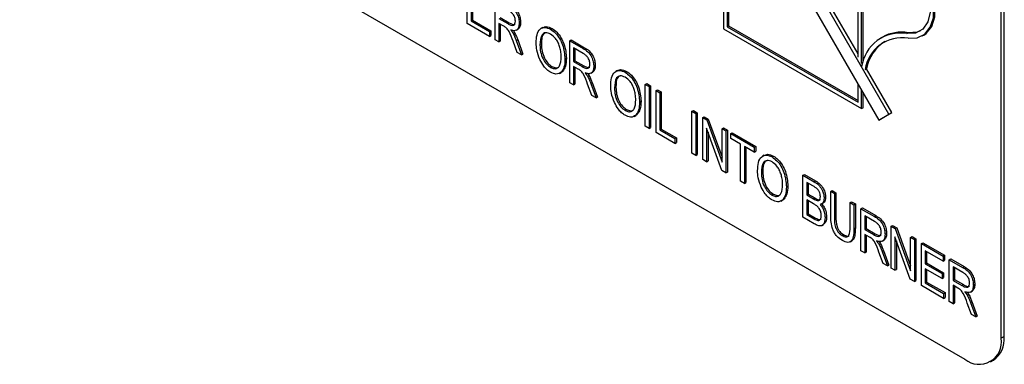
# Model space of a CAD drawing. Units: millimetres. Extents: x 5 to 415, y 5 to 292.
# Drawn here: x 310 to 317, y 201 to 203 of the extents above; entities that cross this region are included whole.
import ezdxf

# ---------------------------------------------------------------- set-up
doc = ezdxf.new("R2010")
doc.units = ezdxf.units.MM

msp = doc.modelspace()

# ---------------------------------------------------------------- linework, layer by layer
at = {"color": 7, "linetype": 'Continuous', "lineweight": 25}
for p, q in [((316.6935, 200.9229), (316.6935, 205.2778)), ((316.7124, 200.9338), (316.7124, 205.2886)), ((310.3295, 204.3245), (316.4578, 200.7868)), ((315.7978, 202.7202), (315.7978, 203.4541)), ((315.7648, 202.7475), (315.7648, 203.435)), ((315.7884, 202.7067), (315.7884, 203.4486)), ((315.9655, 202.3782), (315.3988, 203.3597)), ((315.7648, 202.7693), (315.4176, 203.3706)), ((315.3321, 203.3212), (315.8988, 202.3397)), ((313.2312, 202.9652), (313.2312, 203.2374)), ((313.4118, 202.8609), (313.4118, 203.1331)), ((313.2557, 203.0748), (313.2557, 202.9828)), ((313.2651, 203.0693), (313.2651, 202.9883)), ((314.9163, 203.0811), (314.9163, 202.945)), ((314.9257, 203.0865), (314.9257, 202.9504)), ((314.8927, 203.0675), (314.8927, 202.9314)), ((313.3751, 202.8821), (313.2312, 202.9652)), ((313.2557, 202.9828), (313.2651, 202.9883)), ((313.2557, 202.9828), (313.3751, 202.9139)), ((313.2651, 202.9883), (313.3845, 202.9194)), ((313.4363, 202.9988), (313.4937, 202.9656)), ((313.4675, 202.9489), (313.4363, 202.967)), ((313.4363, 202.967), (313.4363, 202.8468)), ((313.4457, 203.0042), (313.5031, 202.9711)), ((313.4457, 202.9615), (313.4457, 202.8522)), ((313.4937, 202.9656), (313.5031, 202.9711)), ((313.5679, 202.968), (313.5773, 202.9734)), ((314.9163, 202.945), (314.9257, 202.9504)), ((314.9163, 202.945), (315.7648, 202.4552)), ((314.9257, 202.9504), (315.7648, 202.466)), ((313.3751, 202.9139), (313.3845, 202.9194)), ((313.3751, 202.9139), (313.3751, 202.8821)), ((313.3751, 202.8821), (313.3845, 202.8876)), ((313.3845, 202.9194), (313.3845, 202.8876)), ((313.5282, 202.903), (313.5376, 202.9084)), ((313.5495, 202.9227), (313.5601, 202.9288)), ((313.7208, 202.9403), (313.7102, 202.9341)), ((313.7716, 202.9289), (313.781, 202.9344)), ((314.8927, 202.9314), (315.7884, 202.4143)), ((315.9231, 202.8784), (315.9136, 202.8729)), ((316.0811, 202.9008), (316.0906, 202.9063)), ((316.1815, 202.8859), (316.191, 202.8914)), ((313.4363, 202.8468), (313.4118, 202.8609)), ((313.4363, 202.8468), (313.4457, 202.8522)), ((313.5554, 202.778), (313.5282, 202.8519)), ((313.5487, 202.8563), (313.5582, 202.8617)), ((313.5487, 202.8563), (313.5832, 202.762)), ((313.5582, 202.8617), (313.5926, 202.7674)), ((313.7026, 202.8251), (313.712, 202.8305)), ((313.8954, 202.8539), (313.9049, 202.8593)), ((313.8954, 202.5817), (313.8954, 202.8539)), ((313.8954, 202.8539), (313.982, 202.8039)), ((313.9049, 202.8593), (313.9914, 202.8094)), ((313.5832, 202.762), (313.5554, 202.778)), ((313.5832, 202.762), (313.5926, 202.7674)), ((313.9837, 202.7711), (313.9199, 202.8079)), ((313.9199, 202.8079), (313.9199, 202.7196)), ((313.9294, 202.8025), (313.9294, 202.725)), ((313.982, 202.8039), (313.9914, 202.8094)), ((313.7713, 202.6817), (313.7807, 202.6871)), ((313.8648, 202.7352), (313.8743, 202.7406)), ((313.9199, 202.7196), (313.9294, 202.725)), ((313.9199, 202.7196), (313.9774, 202.6864)), ((313.9512, 202.6697), (313.9199, 202.6878)), ((313.9199, 202.6878), (313.9199, 202.5676)), ((313.9294, 202.725), (313.9868, 202.6919)), ((313.9774, 202.6864), (313.9868, 202.6919)), ((314.0516, 202.6888), (314.061, 202.6942)), ((313.8294, 202.6427), (313.84, 202.6488)), ((313.8408, 202.6513), (313.8502, 202.6567)), ((313.9294, 202.6823), (313.9294, 202.573)), ((314.0119, 202.6238), (314.0213, 202.6292)), ((314.0331, 202.6435), (314.0437, 202.6496)), ((314.2044, 202.6611), (314.1938, 202.6549)), ((314.2553, 202.6497), (314.2647, 202.6551)), ((315.8113, 202.667), (315.8208, 202.6724)), ((315.8113, 202.667), (315.8113, 202.667)), ((315.9843, 202.3891), (315.8208, 202.6724)), ((313.9199, 202.5676), (313.8954, 202.5817)), ((313.9199, 202.5676), (313.9294, 202.573)), ((314.039, 202.4988), (314.0118, 202.5727)), ((314.0324, 202.5771), (314.0418, 202.5825)), ((314.0324, 202.5771), (314.0669, 202.4828)), ((314.0418, 202.5825), (314.0763, 202.4882)), ((314.3852, 202.5712), (314.3946, 202.5766)), ((314.3852, 202.299), (314.3852, 202.5712)), ((314.3852, 202.5712), (314.4097, 202.557)), ((314.3946, 202.5766), (314.4191, 202.5625)), ((314.4097, 202.557), (314.4191, 202.5625)), ((314.4191, 202.5625), (314.4191, 202.2903)), ((315.7648, 202.4552), (315.7648, 202.5717)), ((314.0669, 202.4828), (314.039, 202.4988)), ((314.1862, 202.5459), (314.1957, 202.5513)), ((314.4097, 202.557), (314.4097, 202.2848)), ((314.4556, 202.5305), (314.465, 202.5359)), ((314.4556, 202.2583), (314.4556, 202.5305)), ((314.4556, 202.5305), (314.4801, 202.5164)), ((314.465, 202.5359), (314.4895, 202.5218)), ((314.4801, 202.5164), (314.4895, 202.5218)), ((314.4801, 202.5164), (314.4801, 202.276)), ((314.4895, 202.5218), (314.4895, 202.2814)), ((315.7884, 202.4143), (315.7884, 202.5309)), ((315.7978, 202.4198), (315.7978, 202.5146)), ((314.0669, 202.4828), (314.0763, 202.4882)), ((314.3485, 202.456), (314.3579, 202.4614)), ((314.2549, 202.4025), (314.2644, 202.4079)), ((314.313, 202.3635), (314.3236, 202.3696)), ((314.3245, 202.3721), (314.3339, 202.3775)), ((314.6883, 202.3962), (314.6977, 202.4016)), ((314.6883, 202.3962), (314.7127, 202.3821)), ((314.6883, 202.124), (314.6883, 202.3962)), ((314.6977, 202.4016), (314.7222, 202.3875)), ((314.7127, 202.3821), (314.7222, 202.3875)), ((314.7127, 202.3821), (314.7127, 202.1099)), ((314.7222, 202.3875), (314.7222, 202.1153)), ((315.7884, 202.4143), (315.7978, 202.4198)), ((315.8988, 202.3397), (315.9655, 202.3782)), ((315.9176, 202.3506), (315.9843, 202.3891)), ((315.9655, 202.3782), (315.9843, 202.3891)), ((314.7587, 202.3556), (314.7681, 202.361)), ((314.7587, 202.0834), (314.7587, 202.3556)), ((314.7587, 202.3556), (314.7847, 202.3405)), ((314.7681, 202.361), (314.7942, 202.346)), ((314.7847, 202.3405), (314.7942, 202.346)), ((314.7847, 202.3405), (314.8842, 202.0662)), ((314.7942, 202.346), (314.8842, 202.0976)), ((315.8988, 202.3397), (315.9176, 202.3506)), ((314.4097, 202.2848), (314.3852, 202.299)), ((314.4097, 202.2848), (314.4191, 202.2903)), ((314.5781, 202.1876), (314.4556, 202.2583)), ((314.4801, 202.276), (314.4895, 202.2814)), ((314.4801, 202.276), (314.5781, 202.2195)), ((314.4895, 202.2814), (314.5875, 202.2249)), ((314.8824, 202.0119), (314.7831, 202.2859)), ((314.7831, 202.2859), (314.7831, 202.0692)), ((314.7926, 202.2599), (314.7926, 202.0747)), ((314.8842, 202.2831), (314.8936, 202.2886)), ((314.8842, 202.2831), (314.9087, 202.269)), ((314.8842, 202.0662), (314.8842, 202.2831)), ((314.8936, 202.2886), (314.9181, 202.2744)), ((314.9087, 202.269), (314.9181, 202.2744)), ((314.9087, 202.269), (314.9087, 201.9968)), ((314.9181, 202.2744), (314.9181, 202.0022)), ((314.9393, 202.2513), (314.9487, 202.2567)), ((314.9393, 202.2195), (314.9393, 202.2513)), ((314.9393, 202.2513), (315.0923, 202.1629)), ((314.9487, 202.2567), (315.1017, 202.1684)), ((314.5781, 202.2195), (314.5875, 202.2249)), ((314.5781, 202.2195), (314.5781, 202.1876)), ((314.5781, 202.1876), (314.5875, 202.1931)), ((314.5875, 202.2249), (314.5875, 202.1931)), ((315.0035, 202.1824), (314.9393, 202.2195)), ((315.0035, 201.942), (315.0035, 202.1824)), ((314.7127, 202.1099), (314.6883, 202.124)), ((314.7127, 202.1099), (314.7222, 202.1153)), ((315.0923, 202.1311), (315.028, 202.1682)), ((315.028, 202.1682), (315.028, 201.9279)), ((315.0375, 202.1628), (315.0375, 201.9333)), ((315.0923, 202.1629), (315.1017, 202.1684)), ((315.0923, 202.1629), (315.0923, 202.1311)), ((315.0923, 202.1311), (315.1017, 202.1366)), ((315.1017, 202.1684), (315.1017, 202.1366)), ((315.1564, 202.1115), (315.1458, 202.1054)), ((314.7831, 202.0692), (314.7587, 202.0834)), ((314.7831, 202.0692), (314.7926, 202.0747)), ((315.2073, 202.1001), (315.2167, 202.1056)), ((314.9087, 201.9968), (314.8824, 202.0119)), ((314.9087, 201.9968), (314.9181, 202.0022)), ((315.1382, 201.9963), (315.1477, 202.0018)), ((315.4076, 201.9809), (315.417, 201.9864)), ((315.417, 201.9864), (315.4901, 201.9442)), ((315.028, 201.9279), (315.0035, 201.942)), ((315.028, 201.9279), (315.0375, 201.9333)), ((315.4076, 201.7088), (315.4076, 201.9809)), ((315.4076, 201.9809), (315.4807, 201.9387)), ((315.4722, 201.9118), (315.4321, 201.935)), ((315.4321, 201.935), (315.4321, 201.8537)), ((315.4415, 201.9295), (315.4415, 201.8591)), ((315.4807, 201.9387), (315.4901, 201.9442)), ((315.2069, 201.8529), (315.2163, 201.8583)), ((315.3005, 201.9064), (315.3099, 201.9119)), ((315.4321, 201.8537), (315.4415, 201.8591)), ((315.4415, 201.8591), (315.4848, 201.8342)), ((315.5882, 201.8767), (315.5976, 201.8821)), ((315.5882, 201.72), (315.5882, 201.8767)), ((315.5882, 201.8767), (315.6127, 201.8625)), ((315.5976, 201.8821), (315.6221, 201.868)), ((315.6127, 201.8625), (315.6221, 201.868)), ((315.6127, 201.8625), (315.6127, 201.7057)), ((315.6221, 201.868), (315.6221, 201.7112)), ((315.265, 201.8139), (315.2756, 201.82)), ((315.2765, 201.8225), (315.2859, 201.828)), ((315.4321, 201.8537), (315.4753, 201.8287)), ((315.4772, 201.7958), (315.4321, 201.8219)), ((315.4321, 201.8219), (315.4321, 201.7264)), ((315.4415, 201.8164), (315.4415, 201.7319)), ((315.4753, 201.8287), (315.4848, 201.8342)), ((315.4994, 201.8174), (315.5089, 201.8228)), ((315.5278, 201.7937), (315.5384, 201.7998)), ((315.5454, 201.833), (315.5548, 201.8384)), ((315.7137, 201.8042), (315.7231, 201.8097)), ((315.7137, 201.8042), (315.7382, 201.7901)), ((315.7137, 201.6474), (315.7137, 201.8042)), ((315.7231, 201.8097), (315.7476, 201.7955)), ((315.7382, 201.7901), (315.7476, 201.7955)), ((315.7476, 201.7955), (315.7476, 201.6389)), ((315.4321, 201.7264), (315.4415, 201.7319)), ((315.4415, 201.7319), (315.4901, 201.7038)), ((315.7382, 201.7901), (315.7382, 201.6334)), ((315.7841, 201.7636), (315.7935, 201.769)), ((315.7841, 201.4914), (315.7841, 201.7636)), ((315.7841, 201.7636), (315.8707, 201.7136)), ((315.7935, 201.769), (315.8801, 201.719)), ((315.4802, 201.6669), (315.4076, 201.7088)), ((315.4321, 201.7264), (315.4807, 201.6984)), ((315.4807, 201.6984), (315.4901, 201.7038)), ((315.5044, 201.6881), (315.5138, 201.6935)), ((315.5515, 201.7056), (315.5609, 201.7111)), ((315.6127, 201.7057), (315.6221, 201.7112)), ((315.8724, 201.6808), (315.8086, 201.7176)), ((315.8086, 201.7176), (315.8086, 201.6293)), ((315.818, 201.7122), (315.818, 201.6347)), ((315.8707, 201.7136), (315.8801, 201.719)), ((315.531, 201.6552), (315.5416, 201.6613)), ((315.7382, 201.6334), (315.7476, 201.6389)), ((315.8086, 201.6293), (315.818, 201.6347)), ((315.8086, 201.6293), (315.866, 201.5961)), ((315.818, 201.6347), (315.8755, 201.6015)), ((315.866, 201.5961), (315.8755, 201.6015)), ((315.9402, 201.5985), (315.9497, 201.6039)), ((315.98, 201.6505), (315.9895, 201.6559)), ((315.98, 201.3783), (315.98, 201.6505)), ((315.98, 201.6505), (316.0061, 201.6354)), ((315.9895, 201.6559), (316.0155, 201.6409)), ((316.0061, 201.6354), (316.0155, 201.6409)), ((316.0061, 201.6354), (316.1055, 201.3611)), ((316.0155, 201.6409), (316.1055, 201.3925)), ((315.6617, 201.5904), (315.6711, 201.5958)), ((315.7138, 201.5488), (315.7244, 201.555)), ((315.8398, 201.5794), (315.8086, 201.5974)), ((315.8086, 201.5974), (315.8086, 201.4773)), ((315.818, 201.592), (315.818, 201.4827)), ((315.9005, 201.5334), (315.91, 201.5389)), ((315.9218, 201.5532), (315.9324, 201.5593)), ((316.1038, 201.3068), (316.0045, 201.5808)), ((316.0045, 201.5808), (316.0045, 201.3642)), ((316.0139, 201.5548), (316.0139, 201.3696)), ((316.1055, 201.578), (316.115, 201.5835)), ((316.1055, 201.578), (316.13, 201.5639)), ((316.1055, 201.3611), (316.1055, 201.578)), ((316.115, 201.5835), (316.1394, 201.5693)), ((316.13, 201.5639), (316.1394, 201.5693)), ((316.13, 201.5639), (316.13, 201.2917)), ((316.1394, 201.5693), (316.1394, 201.2972)), ((316.1759, 201.5374), (316.1854, 201.5428)), ((316.1759, 201.2652), (316.1759, 201.5374)), ((316.1759, 201.5374), (316.3167, 201.4561)), ((316.1854, 201.5428), (316.3262, 201.4615)), ((315.8086, 201.4773), (315.7841, 201.4914)), ((315.8086, 201.4773), (315.818, 201.4827)), ((315.9277, 201.4085), (315.9005, 201.4824)), ((315.9211, 201.4867), (315.9305, 201.4922)), ((315.9211, 201.4867), (315.9555, 201.3924)), ((315.9305, 201.4922), (315.965, 201.3979)), ((316.3167, 201.4243), (316.2004, 201.4914)), ((316.2004, 201.4914), (316.2004, 201.4066)), ((316.2099, 201.486), (316.2099, 201.412)), ((316.2004, 201.4066), (316.2099, 201.412)), ((316.2099, 201.412), (316.3201, 201.3484)), ((316.3167, 201.4561), (316.3262, 201.4615)), ((316.3167, 201.4561), (316.3167, 201.4243)), ((316.3167, 201.4243), (316.3262, 201.4297)), ((316.3262, 201.4615), (316.3262, 201.4297)), ((316.3565, 201.4331), (316.366, 201.4386)), ((316.3565, 201.1609), (316.3565, 201.4331)), ((316.3565, 201.4331), (316.4431, 201.3832)), ((316.366, 201.4386), (316.4525, 201.3886)), ((315.9555, 201.3924), (315.9277, 201.4085)), ((315.9555, 201.3924), (315.965, 201.3979)), ((316.0045, 201.3642), (315.98, 201.3783)), ((316.0045, 201.3642), (316.0139, 201.3696)), ((316.2004, 201.4066), (316.3106, 201.343)), ((316.3106, 201.3112), (316.2004, 201.3748)), ((316.2004, 201.3748), (316.2004, 201.2829)), ((316.2099, 201.3693), (316.2099, 201.2883)), ((316.3106, 201.343), (316.3201, 201.3484)), ((316.3201, 201.3484), (316.3201, 201.3166)), ((316.4448, 201.3503), (316.381, 201.3872)), ((316.381, 201.3872), (316.381, 201.2988)), ((316.3905, 201.3817), (316.3905, 201.3042)), ((316.4431, 201.3832), (316.4525, 201.3886)), ((316.13, 201.2917), (316.1038, 201.3068)), ((316.13, 201.2917), (316.1394, 201.2972)), ((316.2004, 201.2829), (316.2099, 201.2883)), ((316.2004, 201.2829), (316.3198, 201.214)), ((316.2099, 201.2883), (316.3292, 201.2194)), ((316.3106, 201.343), (316.3106, 201.3112)), ((316.3106, 201.3112), (316.3201, 201.3166)), ((316.381, 201.2988), (316.3905, 201.3042)), ((316.381, 201.2988), (316.4385, 201.2656)), ((316.3905, 201.3042), (316.4479, 201.2711)), ((316.3198, 201.1822), (316.1759, 201.2652)), ((316.3198, 201.214), (316.3292, 201.2194)), ((316.3292, 201.2194), (316.3292, 201.1876)), ((316.4123, 201.249), (316.381, 201.267)), ((316.381, 201.267), (316.381, 201.1468)), ((316.3905, 201.2616), (316.3905, 201.1523)), ((316.4385, 201.2656), (316.4479, 201.2711)), ((316.4942, 201.2227), (316.5048, 201.2288)), ((316.5127, 201.268), (316.5221, 201.2734)), ((316.3198, 201.214), (316.3198, 201.1822)), ((316.3198, 201.1822), (316.3292, 201.1876)), ((316.381, 201.1468), (316.3565, 201.1609)), ((316.473, 201.203), (316.4824, 201.2084)), ((316.4935, 201.1563), (316.5029, 201.1617)), ((316.4935, 201.1563), (316.528, 201.062)), ((316.5029, 201.1617), (316.5374, 201.0674)), ((316.381, 201.1468), (316.3905, 201.1523)), ((316.5001, 201.0781), (316.4729, 201.152)), ((316.528, 201.062), (316.5001, 201.0781)), ((316.528, 201.062), (316.5374, 201.0674)), ((316.7124, 200.9338), (316.6935, 200.9229)), ((316.6245, 200.7703), (316.6433, 200.7811))]:
    msp.add_line(p, q, dxfattribs=at)
at = {"color": 7, "linetype": 'Continuous', "lineweight": 25, "flags": 128}
for points in [[(316.0894, 202.8706), (316.1485, 202.8728), (316.1975, 202.8969), (316.2333, 202.9415), (316.2535, 203.0035), (316.2566, 203.0788), (316.2426, 203.1624), (316.2123, 203.2488), (316.1678, 203.3321), (316.112, 203.4069), (316.0486, 203.4681), (315.9819, 203.5117), (315.9162, 203.5349), (315.856, 203.5359), (315.8053, 203.5149), (315.7674, 203.4731)], [(316.191, 202.8914), (316.207, 202.9024), (316.2427, 202.947), (316.2629, 203.009), (316.2661, 203.0843), (316.252, 203.1679), (316.2217, 203.2542), (316.1772, 203.3375), (316.1214, 203.4123), (316.058, 203.4736), (315.9913, 203.5172), (315.9257, 203.5403), (315.8655, 203.5414), (315.8243, 203.5265)], [(315.7884, 203.4486), (315.8258, 203.4886), (315.8763, 203.5068), (315.9362, 203.5019), (316.0008, 203.4742), (316.0652, 203.4258), (316.1244, 203.3605), (316.1741, 203.2832), (316.2103, 203.1998), (316.2304, 203.1167), (316.2327, 203.0402), (316.2171, 202.9762), (316.1849, 202.9295), (316.1383, 202.9037), (316.0811, 202.9008)], [(316.1695, 202.9177), (316.1478, 202.9092), (316.0906, 202.9063)]]:
    msp.add_lwpolyline(points, dxfattribs=at)
at = {"color": 7, "linetype": 'Continuous', "lineweight": 25}
for centre, radius, start, end in [((316.0394, 202.6508), 0.2535, 80.51269, 171.9088), ((316.0464, 202.6552), 0.2549, 80.01345, 118.92186), ((316.0497, 202.6331), 0.2408, 80.51248, 171.90912), ((316.0788, 202.6275), 0.262, 122.07293, 170.13202), ((316.5498, 200.8996), 0.1456, 230.79669, 9.21392), ((316.549, 200.9157), 0.1643, 305.01452, 6.29764)]:
    msp.add_arc(centre, radius, start, end, dxfattribs=at)
for points, knots in [([(313.4984, 203.0831), (313.5087, 203.0771), (313.5292, 203.0651), (313.5545, 203.0315), (313.5662, 202.9968), (313.5673, 202.9776), (313.5679, 202.968)], [0, 0, 0, 0, 0.28147, 0.558229, 0.778909, 1, 1, 1, 1]), ([(313.5078, 203.0886), (313.5181, 203.0825), (313.5386, 203.0706), (313.5639, 203.0369), (313.5756, 203.0022), (313.5768, 202.983), (313.5773, 202.9734)], [0, 0, 0, 0, 0.28147, 0.558229, 0.778909, 1, 1, 1, 1]), ([(313.5434, 202.9819), (313.5428, 202.9894), (313.5417, 203.0042), (313.5294, 203.0266), (313.5144, 203.0413), (313.5049, 203.0473), (313.5001, 203.0503)], [0, 0, 0, 0, 0.279818, 0.558242, 0.778753, 1, 1, 1, 1]), ([(313.5282, 202.8519), (313.521, 202.873), (313.511, 202.9024), (313.487, 202.9373), (313.474, 202.9451), (313.4675, 202.9489)], [0, 0, 0, 0, 0.560974, 0.779736, 1, 1, 1, 1]), ([(313.4937, 202.9656), (313.5005, 202.9618), (313.5139, 202.9543), (313.5318, 202.9531), (313.5419, 202.9644), (313.5429, 202.9761), (313.5434, 202.9819)], [0, 0, 0, 0, 0.281475, 0.559884, 0.77972, 1, 1, 1, 1]), ([(313.5031, 202.9711), (313.5097, 202.9675), (313.5228, 202.9605), (313.5377, 202.9571), (313.5417, 202.9617), (313.5419, 202.962)], [0, 0, 0, 0, 0.4872712, 0.9692353, 1, 1, 1, 1]), ([(313.5679, 202.968), (313.5673, 202.9581), (313.566, 202.9385), (313.5523, 202.9216), (313.5331, 202.9181), (313.5196, 202.9224), (313.5128, 202.9245)], [0, 0, 0, 0, 0.28019, 0.559144, 0.779315, 1, 1, 1, 1]), ([(313.5773, 202.9734), (313.5768, 202.9633), (313.5759, 202.9436), (313.5651, 202.9338), (313.5599, 202.9291)], [0, 0, 0, 0, 0.511171, 1, 1, 1, 1]), ([(313.6781, 202.8397), (313.6789, 202.8581), (313.6804, 202.8948), (313.7001, 202.9319), (313.7331, 202.9457), (313.7588, 202.9345), (313.7716, 202.9289)], [0, 0, 0, 0, 0.281102, 0.560667, 0.780473, 1, 1, 1, 1]), ([(313.7217, 202.9384), (313.7287, 202.9422), (313.745, 202.9511), (313.768, 202.9404), (313.781, 202.9344)], [0, 0, 0, 0, 0.428746, 1, 1, 1, 1]), ([(313.5128, 202.9245), (313.5159, 202.9208), (313.5215, 202.914), (313.5262, 202.9063), (313.5282, 202.903)], [0, 0, 0, 0, 0.560143, 1, 1, 1, 1]), ([(313.5282, 202.903), (313.5325, 202.8943), (313.5401, 202.8789), (313.5461, 202.8632), (313.5487, 202.8563)], [0, 0, 0, 0, 0.5599743, 1, 1, 1, 1]), ([(313.5297, 202.9205), (313.5302, 202.9198), (313.5332, 202.916), (313.5356, 202.9118), (313.5376, 202.9084)], [0, 0, 0, 0, 0.1875379, 1, 1, 1, 1]), ([(313.5376, 202.9084), (313.5419, 202.8998), (313.5495, 202.8844), (313.5555, 202.8686), (313.5582, 202.8617)], [0, 0, 0, 0, 0.5599743, 1, 1, 1, 1]), ([(313.7718, 202.897), (313.7606, 202.9016), (313.7381, 202.9109), (313.7058, 202.8891), (313.7039, 202.8507), (313.7026, 202.8251)], [0, 0, 0, 0, 0.249862, 0.500129, 1, 1, 1, 1]), ([(313.7379, 202.9047), (313.7335, 202.9027), (313.7125, 202.8928), (313.7122, 202.8581), (313.712, 202.8305)], [0, 0, 0, 0, 0.206105, 1, 1, 1, 1]), ([(313.7716, 202.9289), (313.7823, 202.9215), (313.8036, 202.9066), (313.8309, 202.8696), (313.8589, 202.8098), (313.8624, 202.766), (313.8648, 202.7352)], [0, 0, 0, 0, 0.186968, 0.374007, 0.561261, 1, 1, 1, 1]), ([(313.8301, 202.8176), (313.8268, 202.8266), (313.8201, 202.8446), (313.8005, 202.8749), (313.7827, 202.8886), (313.7718, 202.897)], [0, 0, 0, 0, 0.281078, 0.562111, 1, 1, 1, 1]), ([(313.781, 202.9344), (313.7917, 202.9269), (313.813, 202.912), (313.8403, 202.875), (313.8684, 202.8153), (313.8718, 202.7714), (313.8743, 202.7406)], [0, 0, 0, 0, 0.186968, 0.374007, 0.561261, 1, 1, 1, 1]), ([(313.702, 202.7326), (313.6941, 202.7534), (313.68, 202.7907), (313.6787, 202.8247), (313.6781, 202.8397)], [0, 0, 0, 0, 0.559102, 1, 1, 1, 1]), ([(313.7026, 202.8251), (313.7032, 202.811), (313.7044, 202.783), (313.7194, 202.7395), (313.7433, 202.7019), (313.762, 202.6884), (313.7713, 202.6817)], [0, 0, 0, 0, 0.280984, 0.560497, 0.780478, 1, 1, 1, 1]), ([(313.712, 202.8305), (313.7126, 202.8165), (313.7138, 202.7884), (313.7288, 202.7449), (313.7527, 202.7074), (313.7714, 202.6939), (313.7807, 202.6871)], [0, 0, 0, 0, 0.280984, 0.560497, 0.780478, 1, 1, 1, 1]), ([(313.8403, 202.7502), (313.8399, 202.7622), (313.8392, 202.7838), (313.8329, 202.8073), (313.8301, 202.8176)], [0, 0, 0, 0, 0.559945, 1, 1, 1, 1]), ([(313.7713, 202.6817), (313.7794, 202.6779), (313.7958, 202.6704), (313.8162, 202.6756), (313.8374, 202.697), (313.8391, 202.7282), (313.8403, 202.7502)], [0, 0, 0, 0, 0.186771, 0.373611, 0.560743, 1, 1, 1, 1]), ([(313.982, 202.8039), (313.9924, 202.7979), (314.0129, 202.7859), (314.0381, 202.7523), (314.0498, 202.7176), (314.051, 202.6984), (314.0516, 202.6888)], [0, 0, 0, 0, 0.28147, 0.558229, 0.778909, 1, 1, 1, 1]), ([(314.0271, 202.7027), (314.0265, 202.7102), (314.0253, 202.725), (314.013, 202.7474), (313.9981, 202.7621), (313.9885, 202.7681), (313.9837, 202.7711)], [0, 0, 0, 0, 0.279818, 0.558243, 0.778763, 1, 1, 1, 1]), ([(313.9914, 202.8094), (314.0018, 202.8033), (314.0223, 202.7914), (314.0475, 202.7577), (314.0593, 202.723), (314.0604, 202.7038), (314.061, 202.6942)], [0, 0, 0, 0, 0.28147, 0.558229, 0.778909, 1, 1, 1, 1]), ([(313.7715, 202.6497), (313.7638, 202.6548), (313.7485, 202.6648), (313.7228, 202.6925), (313.7099, 202.7174), (313.702, 202.7326)], [0, 0, 0, 0, 0.2804907, 0.5607697, 1, 1, 1, 1]), ([(313.7807, 202.6871), (313.7887, 202.6836), (313.8048, 202.6765), (313.8201, 202.6779), (313.8249, 202.6829), (313.825, 202.683)], [0, 0, 0, 0, 0.493616, 0.987418, 1, 1, 1, 1]), ([(313.8648, 202.7352), (313.864, 202.7161), (313.8627, 202.682), (313.8475, 202.6607), (313.8408, 202.6513)], [0, 0, 0, 0, 0.560287, 1, 1, 1, 1]), ([(313.8743, 202.7406), (313.8735, 202.7215), (313.8721, 202.6874), (313.8569, 202.6661), (313.8502, 202.6567)], [0, 0, 0, 0, 0.560287, 1, 1, 1, 1]), ([(313.9774, 202.6864), (313.9841, 202.6826), (313.9975, 202.6751), (314.0154, 202.6739), (314.0256, 202.6852), (314.0266, 202.6969), (314.0271, 202.7027)], [0, 0, 0, 0, 0.2814663, 0.5598855, 0.7797176, 1, 1, 1, 1]), ([(313.9868, 202.6919), (313.9934, 202.6883), (314.0065, 202.6813), (314.0214, 202.6779), (314.0253, 202.6825), (314.0255, 202.6828)], [0, 0, 0, 0, 0.487255, 0.969235, 1, 1, 1, 1]), ([(314.0516, 202.6888), (314.0509, 202.6789), (314.0497, 202.6593), (314.036, 202.6424), (314.0167, 202.6389), (314.0032, 202.6432), (313.9965, 202.6453)], [0, 0, 0, 0, 0.28019, 0.559149, 0.779315, 1, 1, 1, 1]), ([(314.061, 202.6942), (314.0605, 202.6841), (314.0595, 202.6644), (314.0488, 202.6546), (314.0435, 202.6499)], [0, 0, 0, 0, 0.511171, 1, 1, 1, 1]), ([(313.8408, 202.6513), (313.8302, 202.6441), (313.8112, 202.6313), (313.7836, 202.6441), (313.7715, 202.6497)], [0, 0, 0, 0, 0.5590685, 1, 1, 1, 1]), ([(314.0118, 202.5727), (314.0046, 202.5938), (313.9947, 202.6232), (313.9706, 202.6581), (313.9577, 202.6658), (313.9512, 202.6697)], [0, 0, 0, 0, 0.560978, 0.779742, 1, 1, 1, 1]), ([(313.9965, 202.6453), (313.9996, 202.6416), (314.0051, 202.6348), (314.0098, 202.6271), (314.0119, 202.6238)], [0, 0, 0, 0, 0.560158, 1, 1, 1, 1]), ([(314.0119, 202.6238), (314.0161, 202.6151), (314.0238, 202.5997), (314.0297, 202.584), (314.0324, 202.5771)], [0, 0, 0, 0, 0.5599794, 1, 1, 1, 1]), ([(314.0133, 202.6413), (314.0139, 202.6406), (314.0168, 202.6368), (314.0193, 202.6326), (314.0213, 202.6292)], [0, 0, 0, 0, 0.187548, 1, 1, 1, 1]), ([(314.0213, 202.6292), (314.0256, 202.6206), (314.0332, 202.6052), (314.0392, 202.5894), (314.0418, 202.5825)], [0, 0, 0, 0, 0.5599794, 1, 1, 1, 1]), ([(314.1618, 202.5605), (314.1625, 202.5789), (314.164, 202.6156), (314.1838, 202.6527), (314.2168, 202.6665), (314.2424, 202.6553), (314.2553, 202.6497)], [0, 0, 0, 0, 0.281103, 0.560667, 0.780476, 1, 1, 1, 1]), ([(314.2554, 202.6178), (314.2442, 202.6224), (314.2218, 202.6317), (314.1894, 202.6099), (314.1875, 202.5715), (314.1862, 202.5459)], [0, 0, 0, 0, 0.249863, 0.500126, 1, 1, 1, 1]), ([(314.2215, 202.6255), (314.2172, 202.6235), (314.1962, 202.6136), (314.1959, 202.5789), (314.1957, 202.5513)], [0, 0, 0, 0, 0.2061045, 1, 1, 1, 1]), ([(314.2054, 202.6592), (314.2124, 202.663), (314.2287, 202.6719), (314.2516, 202.6612), (314.2647, 202.6551)], [0, 0, 0, 0, 0.428755, 1, 1, 1, 1]), ([(314.2553, 202.6497), (314.2659, 202.6423), (314.2873, 202.6273), (314.3145, 202.5904), (314.3426, 202.5306), (314.346, 202.4867), (314.3485, 202.456)], [0, 0, 0, 0, 0.1869675, 0.3740063, 0.5612627, 1, 1, 1, 1]), ([(314.2647, 202.6551), (314.2754, 202.6477), (314.2967, 202.6328), (314.3239, 202.5958), (314.352, 202.5361), (314.3555, 202.4922), (314.3579, 202.4614)], [0, 0, 0, 0, 0.1869675, 0.3740063, 0.5612627, 1, 1, 1, 1]), ([(314.1856, 202.4534), (314.1777, 202.4742), (314.1636, 202.5115), (314.1623, 202.5455), (314.1618, 202.5605)], [0, 0, 0, 0, 0.5591033, 1, 1, 1, 1]), ([(314.3138, 202.5384), (314.3104, 202.5474), (314.3038, 202.5654), (314.2842, 202.5957), (314.2663, 202.6094), (314.2554, 202.6178)], [0, 0, 0, 0, 0.281072, 0.562112, 1, 1, 1, 1]), ([(314.1862, 202.5459), (314.1868, 202.5318), (314.1881, 202.5038), (314.203, 202.4603), (314.227, 202.4227), (314.2456, 202.4092), (314.2549, 202.4025)], [0, 0, 0, 0, 0.280985, 0.560499, 0.780477, 1, 1, 1, 1]), ([(314.1957, 202.5513), (314.1963, 202.5373), (314.1975, 202.5092), (314.2125, 202.4657), (314.2364, 202.4282), (314.255, 202.4147), (314.2644, 202.4079)], [0, 0, 0, 0, 0.280985, 0.560499, 0.780477, 1, 1, 1, 1]), ([(314.324, 202.471), (314.3236, 202.483), (314.3228, 202.5046), (314.3165, 202.5281), (314.3138, 202.5384)], [0, 0, 0, 0, 0.559945, 1, 1, 1, 1]), ([(314.2551, 202.3705), (314.2475, 202.3756), (314.2322, 202.3856), (314.2064, 202.4133), (314.1935, 202.4382), (314.1856, 202.4534)], [0, 0, 0, 0, 0.280499, 0.560777, 1, 1, 1, 1]), ([(314.2549, 202.4025), (314.2631, 202.3987), (314.2794, 202.3912), (314.2999, 202.3964), (314.321, 202.4178), (314.3228, 202.449), (314.324, 202.471)], [0, 0, 0, 0, 0.186771, 0.373611, 0.560743, 1, 1, 1, 1]), ([(314.3485, 202.456), (314.3477, 202.4369), (314.3463, 202.4028), (314.3311, 202.3815), (314.3245, 202.3721)], [0, 0, 0, 0, 0.5602842, 1, 1, 1, 1]), ([(314.3579, 202.4614), (314.3571, 202.4423), (314.3557, 202.4082), (314.3406, 202.3869), (314.3339, 202.3775)], [0, 0, 0, 0, 0.5602842, 1, 1, 1, 1]), ([(314.3245, 202.3721), (314.3139, 202.3649), (314.2949, 202.3521), (314.2673, 202.3649), (314.2551, 202.3705)], [0, 0, 0, 0, 0.559066, 1, 1, 1, 1]), ([(314.2644, 202.4079), (314.2724, 202.4044), (314.2884, 202.3973), (314.3037, 202.3987), (314.3086, 202.4037), (314.3087, 202.4038)], [0, 0, 0, 0, 0.493612, 0.987409, 1, 1, 1, 1]), ([(315.1137, 202.0109), (315.1145, 202.0293), (315.116, 202.066), (315.1358, 202.1031), (315.1687, 202.1169), (315.1944, 202.1057), (315.2073, 202.1001)], [0, 0, 0, 0, 0.2811026, 0.5606668, 0.780476, 1, 1, 1, 1]), ([(315.1574, 202.1096), (315.1644, 202.1134), (315.1807, 202.1223), (315.2036, 202.1117), (315.2167, 202.1056)], [0, 0, 0, 0, 0.42875, 1, 1, 1, 1]), ([(315.2074, 202.0682), (315.1962, 202.0729), (315.1738, 202.0822), (315.1414, 202.0604), (315.1395, 202.0219), (315.1382, 201.9963)], [0, 0, 0, 0, 0.249862, 0.500129, 1, 1, 1, 1]), ([(315.1735, 202.0759), (315.1692, 202.0739), (315.1482, 202.0641), (315.1479, 202.0293), (315.1477, 202.0018)], [0, 0, 0, 0, 0.206105, 1, 1, 1, 1]), ([(315.2073, 202.1001), (315.2179, 202.0927), (315.2392, 202.0778), (315.2665, 202.0408), (315.2946, 201.9811), (315.298, 201.9372), (315.3005, 201.9064)], [0, 0, 0, 0, 0.186971, 0.374009, 0.561263, 1, 1, 1, 1]), ([(315.2657, 201.9888), (315.2624, 201.9978), (315.2558, 202.0158), (315.2362, 202.0462), (315.2183, 202.0599), (315.2074, 202.0682)], [0, 0, 0, 0, 0.281078, 0.562111, 1, 1, 1, 1]), ([(315.2167, 202.1056), (315.2273, 202.0981), (315.2487, 202.0832), (315.2759, 202.0463), (315.304, 201.9865), (315.3075, 201.9426), (315.3099, 201.9119)], [0, 0, 0, 0, 0.186971, 0.374009, 0.561263, 1, 1, 1, 1]), ([(315.1376, 201.9038), (315.1297, 201.9246), (315.1156, 201.9619), (315.1143, 201.9959), (315.1137, 202.0109)], [0, 0, 0, 0, 0.559102, 1, 1, 1, 1]), ([(315.1382, 201.9963), (315.1388, 201.9823), (315.1401, 201.9542), (315.155, 201.9107), (315.179, 201.8731), (315.1976, 201.8596), (315.2069, 201.8529)], [0, 0, 0, 0, 0.280984, 0.560497, 0.780478, 1, 1, 1, 1]), ([(315.1477, 202.0018), (315.1483, 201.9877), (315.1495, 201.9597), (315.1645, 201.9162), (315.1884, 201.8786), (315.207, 201.8651), (315.2163, 201.8583)], [0, 0, 0, 0, 0.280984, 0.560497, 0.780478, 1, 1, 1, 1]), ([(315.276, 201.9214), (315.2756, 201.9335), (315.2748, 201.955), (315.2685, 201.9785), (315.2657, 201.9888)], [0, 0, 0, 0, 0.559945, 1, 1, 1, 1]), ([(315.2069, 201.8529), (315.2151, 201.8491), (315.2314, 201.8417), (315.2519, 201.8468), (315.273, 201.8682), (315.2748, 201.8995), (315.276, 201.9214)], [0, 0, 0, 0, 0.186771, 0.373611, 0.560743, 1, 1, 1, 1]), ([(315.4807, 201.9387), (315.4901, 201.933), (315.5088, 201.9214), (315.5311, 201.8908), (315.5433, 201.8594), (315.5447, 201.8418), (315.5454, 201.833)], [0, 0, 0, 0, 0.280801, 0.558969, 0.779464, 1, 1, 1, 1]), ([(315.4901, 201.9442), (315.4995, 201.9384), (315.5182, 201.9269), (315.5405, 201.8963), (315.5527, 201.8649), (315.5541, 201.8472), (315.5548, 201.8384)], [0, 0, 0, 0, 0.280801, 0.558969, 0.779464, 1, 1, 1, 1]), ([(315.2071, 201.821), (315.1995, 201.826), (315.1842, 201.836), (315.1584, 201.8637), (315.1455, 201.8886), (315.1376, 201.9038)], [0, 0, 0, 0, 0.2804907, 0.5607697, 1, 1, 1, 1]), ([(315.2163, 201.8583), (315.2244, 201.8548), (315.2404, 201.8477), (315.2557, 201.8491), (315.2606, 201.8541), (315.2607, 201.8542)], [0, 0, 0, 0, 0.493616, 0.987418, 1, 1, 1, 1]), ([(315.3005, 201.9064), (315.2997, 201.8873), (315.2983, 201.8532), (315.2831, 201.8319), (315.2765, 201.8225)], [0, 0, 0, 0, 0.560287, 1, 1, 1, 1]), ([(315.3099, 201.9119), (315.3091, 201.8927), (315.3077, 201.8586), (315.2926, 201.8373), (315.2859, 201.828)], [0, 0, 0, 0, 0.560287, 1, 1, 1, 1]), ([(315.5209, 201.8426), (315.5206, 201.8478), (315.5201, 201.8582), (315.5141, 201.8757), (315.4979, 201.8981), (315.4828, 201.9062), (315.4722, 201.9118)], [0, 0, 0, 0, 0.187213, 0.373853, 0.55969, 1, 1, 1, 1]), ([(315.2765, 201.8225), (315.2658, 201.8154), (315.2469, 201.8026), (315.2193, 201.8153), (315.2071, 201.821)], [0, 0, 0, 0, 0.5590685, 1, 1, 1, 1]), ([(315.4753, 201.8287), (315.4799, 201.8261), (315.488, 201.8214), (315.4959, 201.8186), (315.4994, 201.8174)], [0, 0, 0, 0, 0.560322, 1, 1, 1, 1]), ([(315.527, 201.7195), (315.5264, 201.728), (315.5251, 201.7448), (315.5112, 201.7708), (315.4936, 201.786), (315.4827, 201.7925), (315.4772, 201.7958)], [0, 0, 0, 0, 0.280019, 0.55816, 0.778458, 1, 1, 1, 1]), ([(315.4848, 201.8342), (315.4893, 201.8315), (315.4974, 201.8269), (315.5054, 201.8241), (315.5089, 201.8228)], [0, 0, 0, 0, 0.560322, 1, 1, 1, 1]), ([(315.4994, 201.8174), (315.5031, 201.8171), (315.5104, 201.8164), (315.5196, 201.8243), (315.5204, 201.8357), (315.5209, 201.8426)], [0, 0, 0, 0, 0.280652, 0.560563, 1, 1, 1, 1]), ([(315.5089, 201.8228), (315.5127, 201.8222), (315.5177, 201.8213), (315.5207, 201.8242), (315.5213, 201.8248)], [0, 0, 0, 0, 0.7829012, 1, 1, 1, 1]), ([(315.5454, 201.833), (315.5439, 201.8208), (315.5414, 201.7991), (315.5259, 201.7936), (315.519, 201.7911)], [0, 0, 0, 0, 0.559241, 1, 1, 1, 1]), ([(315.5285, 201.7966), (315.5342, 201.7895), (315.5458, 201.7753), (315.5587, 201.7439), (315.5601, 201.7235), (315.5609, 201.7111)], [0, 0, 0, 0, 0.279866, 0.560241, 1, 1, 1, 1]), ([(315.5548, 201.8384), (315.5538, 201.8258), (315.5523, 201.8082), (315.5407, 201.8032), (315.5374, 201.8017)], [0, 0, 0, 0, 0.714334, 1, 1, 1, 1]), ([(315.519, 201.7911), (315.5248, 201.784), (315.5364, 201.7699), (315.5492, 201.7385), (315.5506, 201.7181), (315.5515, 201.7056)], [0, 0, 0, 0, 0.279866, 0.560241, 1, 1, 1, 1]), ([(315.5515, 201.7056), (315.5505, 201.6939), (315.5487, 201.6706), (315.5311, 201.6508), (315.5051, 201.6534), (315.4885, 201.6624), (315.4802, 201.6669)], [0, 0, 0, 0, 0.280359, 0.559273, 0.778909, 1, 1, 1, 1]), ([(315.4807, 201.6984), (315.4852, 201.6958), (315.4932, 201.6912), (315.501, 201.6891), (315.5044, 201.6881)], [0, 0, 0, 0, 0.560368, 1, 1, 1, 1]), ([(315.4901, 201.7038), (315.4946, 201.7013), (315.5027, 201.6967), (315.5104, 201.6945), (315.5138, 201.6935)], [0, 0, 0, 0, 0.560368, 1, 1, 1, 1]), ([(315.5044, 201.6881), (315.5084, 201.6882), (315.5164, 201.6882), (315.5255, 201.699), (315.5264, 201.7117), (315.527, 201.7195)], [0, 0, 0, 0, 0.280162, 0.560187, 1, 1, 1, 1]), ([(315.5138, 201.6935), (315.5182, 201.693), (315.5228, 201.6925), (315.5254, 201.6955), (315.5256, 201.6957)], [0, 0, 0, 0, 0.939416, 1, 1, 1, 1]), ([(315.5609, 201.7111), (315.5603, 201.6989), (315.5591, 201.6768), (315.5463, 201.6672), (315.5405, 201.6629)], [0, 0, 0, 0, 0.553232, 1, 1, 1, 1]), ([(315.6635, 201.5575), (315.6512, 201.5658), (315.6326, 201.5782), (315.6117, 201.6062), (315.5966, 201.6376), (315.5893, 201.6772), (315.5886, 201.7057), (315.5882, 201.72)], [0, 0, 0, 0, 0.249186, 0.374246, 0.499271, 0.749161, 1, 1, 1, 1]), ([(315.6127, 201.7057), (315.6124, 201.6854), (315.6121, 201.6599), (315.6261, 201.6263), (315.6399, 201.6057), (315.653, 201.5965), (315.6617, 201.5904)], [0, 0, 0, 0, 0.499913, 0.625406, 0.75081, 1, 1, 1, 1]), ([(315.6221, 201.7112), (315.6219, 201.6908), (315.6215, 201.6653), (315.6355, 201.6317), (315.6493, 201.6111), (315.6624, 201.6019), (315.6711, 201.5958)], [0, 0, 0, 0, 0.499913, 0.625406, 0.75081, 1, 1, 1, 1]), ([(315.8707, 201.7136), (315.881, 201.7076), (315.9015, 201.6956), (315.9268, 201.662), (315.9385, 201.6272), (315.9397, 201.6081), (315.9402, 201.5985)], [0, 0, 0, 0, 0.28147, 0.558229, 0.778909, 1, 1, 1, 1]), ([(315.9157, 201.6124), (315.9152, 201.6198), (315.914, 201.6347), (315.9017, 201.6571), (315.8867, 201.6717), (315.8772, 201.6778), (315.8724, 201.6808)], [0, 0, 0, 0, 0.279818, 0.558242, 0.778753, 1, 1, 1, 1]), ([(315.8801, 201.719), (315.8905, 201.713), (315.911, 201.7011), (315.9362, 201.6674), (315.9479, 201.6327), (315.9491, 201.6135), (315.9497, 201.6039)], [0, 0, 0, 0, 0.28147, 0.558229, 0.778909, 1, 1, 1, 1]), ([(315.6617, 201.5904), (315.6706, 201.5859), (315.6841, 201.5793), (315.6992, 201.5821), (315.7138, 201.6), (315.7137, 201.6264), (315.7137, 201.6474)], [0, 0, 0, 0, 0.249754, 0.374939, 0.500096, 1, 1, 1, 1]), ([(315.7382, 201.6334), (315.7379, 201.6197), (315.7372, 201.5921), (315.7297, 201.5613), (315.7145, 201.5479), (315.6943, 201.543), (315.6758, 201.5517), (315.6635, 201.5575)], [0, 0, 0, 0, 0.250959, 0.500705, 0.625873, 0.750996, 1, 1, 1, 1]), ([(315.7476, 201.6389), (315.7472, 201.6252), (315.7465, 201.5978), (315.7397, 201.5666), (315.7279, 201.5579), (315.7242, 201.5552)], [0, 0, 0, 0, 0.407539, 0.81311, 1, 1, 1, 1]), ([(315.866, 201.5961), (315.8728, 201.5923), (315.8862, 201.5848), (315.9041, 201.5836), (315.9143, 201.5949), (315.9153, 201.6066), (315.9157, 201.6124)], [0, 0, 0, 0, 0.281475, 0.559884, 0.77972, 1, 1, 1, 1]), ([(315.8755, 201.6015), (315.8821, 201.598), (315.8952, 201.5909), (315.9101, 201.5876), (315.914, 201.5922), (315.9142, 201.5924)], [0, 0, 0, 0, 0.4872712, 0.9692353, 1, 1, 1, 1]), ([(315.9497, 201.6039), (315.9492, 201.5938), (315.9482, 201.5741), (315.9374, 201.5643), (315.9322, 201.5595)], [0, 0, 0, 0, 0.511171, 1, 1, 1, 1]), ([(315.6711, 201.5958), (315.6798, 201.5917), (315.693, 201.5855), (315.7056, 201.586), (315.7081, 201.5888), (315.7082, 201.5889)], [0, 0, 0, 0, 0.6604627, 0.991506, 1, 1, 1, 1]), ([(315.9005, 201.4824), (315.8933, 201.5035), (315.8834, 201.5329), (315.8593, 201.5678), (315.8463, 201.5755), (315.8398, 201.5794)], [0, 0, 0, 0, 0.560974, 0.779736, 1, 1, 1, 1]), ([(315.9402, 201.5985), (315.9396, 201.5886), (315.9383, 201.569), (315.9247, 201.552), (315.9054, 201.5486), (315.8919, 201.5529), (315.8851, 201.555)], [0, 0, 0, 0, 0.28019, 0.559144, 0.779315, 1, 1, 1, 1]), ([(315.8851, 201.555), (315.8883, 201.5512), (315.8938, 201.5445), (315.8985, 201.5368), (315.9005, 201.5334)], [0, 0, 0, 0, 0.560143, 1, 1, 1, 1]), ([(315.902, 201.5509), (315.9025, 201.5502), (315.9055, 201.5465), (315.908, 201.5423), (315.91, 201.5389)], [0, 0, 0, 0, 0.1875379, 1, 1, 1, 1]), ([(315.91, 201.5389), (315.9142, 201.5303), (315.9219, 201.5148), (315.9279, 201.4991), (315.9305, 201.4922)], [0, 0, 0, 0, 0.5599743, 1, 1, 1, 1]), ([(315.9005, 201.5334), (315.9048, 201.5248), (315.9124, 201.5094), (315.9184, 201.4937), (315.9211, 201.4867)], [0, 0, 0, 0, 0.5599743, 1, 1, 1, 1]), ([(316.4431, 201.3832), (316.4535, 201.3771), (316.474, 201.3652), (316.4992, 201.3315), (316.5109, 201.2968), (316.5121, 201.2776), (316.5127, 201.268)], [0, 0, 0, 0, 0.281473, 0.558229, 0.77891, 1, 1, 1, 1]), ([(316.4882, 201.282), (316.4876, 201.2894), (316.4864, 201.3042), (316.4741, 201.3267), (316.4592, 201.3413), (316.4496, 201.3473), (316.4448, 201.3503)], [0, 0, 0, 0, 0.27982, 0.558246, 0.778757, 1, 1, 1, 1]), ([(316.4525, 201.3886), (316.4629, 201.3826), (316.4834, 201.3706), (316.5086, 201.3369), (316.5204, 201.3022), (316.5215, 201.283), (316.5221, 201.2734)], [0, 0, 0, 0, 0.281473, 0.558229, 0.77891, 1, 1, 1, 1]), ([(316.4385, 201.2656), (316.4452, 201.2619), (316.4586, 201.2543), (316.4765, 201.2532), (316.4867, 201.2645), (316.4877, 201.2761), (316.4882, 201.282)], [0, 0, 0, 0, 0.281471, 0.559885, 0.779719, 1, 1, 1, 1]), ([(316.4729, 201.152), (316.4657, 201.1731), (316.4558, 201.2024), (316.4317, 201.2374), (316.4188, 201.2451), (316.4123, 201.249)], [0, 0, 0, 0, 0.5609759, 0.7797392, 1, 1, 1, 1]), ([(316.4479, 201.2711), (316.4545, 201.2675), (316.4676, 201.2605), (316.4825, 201.2572), (316.4864, 201.2617), (316.4866, 201.262)], [0, 0, 0, 0, 0.487263, 0.969235, 1, 1, 1, 1]), ([(316.5127, 201.268), (316.512, 201.2582), (316.5108, 201.2385), (316.4971, 201.2216), (316.4778, 201.2182), (316.4643, 201.2224), (316.4576, 201.2246)], [0, 0, 0, 0, 0.28019, 0.559143, 0.779312, 1, 1, 1, 1]), ([(316.4576, 201.2246), (316.4607, 201.2208), (316.4662, 201.214), (316.4709, 201.2064), (316.473, 201.203)], [0, 0, 0, 0, 0.560157, 1, 1, 1, 1]), ([(316.4744, 201.2205), (316.475, 201.2198), (316.4779, 201.2161), (316.4804, 201.2119), (316.4824, 201.2084)], [0, 0, 0, 0, 0.187543, 1, 1, 1, 1]), ([(316.5221, 201.2734), (316.5216, 201.2634), (316.5206, 201.2437), (316.5099, 201.2339), (316.5046, 201.2291)], [0, 0, 0, 0, 0.511173, 1, 1, 1, 1]), ([(316.473, 201.203), (316.4772, 201.1944), (316.4849, 201.179), (316.4908, 201.1632), (316.4935, 201.1563)], [0, 0, 0, 0, 0.559972, 1, 1, 1, 1]), ([(316.4824, 201.2084), (316.4867, 201.1998), (316.4943, 201.1844), (316.5003, 201.1687), (316.5029, 201.1617)], [0, 0, 0, 0, 0.559972, 1, 1, 1, 1])]:
    msp.add_open_spline(points, degree=3, knots=knots, dxfattribs=at)

doc.saveas('drawing.dxf')
